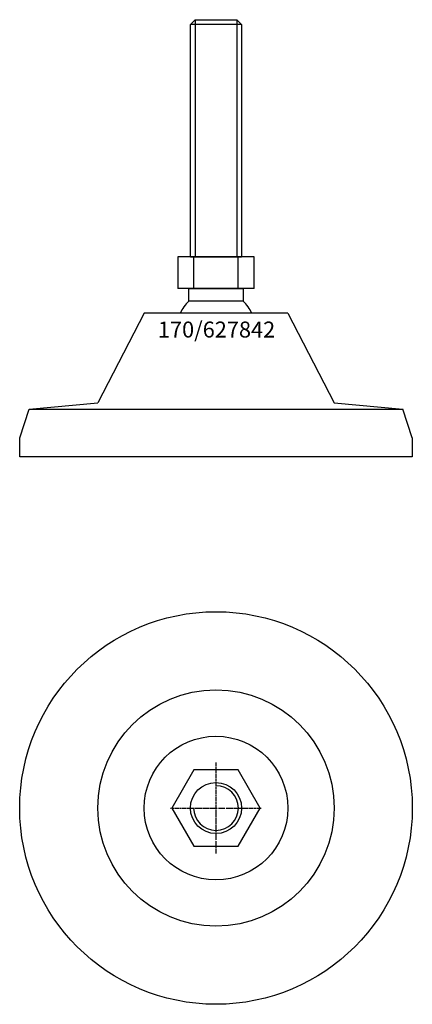
# Model space of a CAD drawing. Extents: x -62 to 62, y -212 to 97.
import ezdxf
from ezdxf.enums import TextEntityAlignment as Align

# ---------------------------------------------------------------- set-up
doc = ezdxf.new("R2010")
doc.units = 0
doc.linetypes.add('DASHDOT', pattern=[1, 0.5, -0.25, 0, -0.25])
doc.layers.get('0').update_dxf_attribs({"linetype": 'CONTINUOUS'})
for name, color, linetype in [('AXIS', 1, 'DASHDOT'), ('MARBETT-FEET', 4, 'CONTINUOUS'), ('TEXT', 5, 'CONTINUOUS')]:
    doc.layers.add(name, color=color, linetype=linetype)
doc.styles.add('DISTINTA', font='romand.shx', dxfattribs={"height": 45})

# ---------------------------------------------------------------- blocks, each defined once
blk = doc.blocks.new('DISBLO')
at = {"layer": 'TEXT', "style": 'DISTINTA'}
blk.add_attdef('TESTO', text='', height=5, dxfattribs=at).set_placement((0.173909, -2.578919), align=Align.CENTER)
blk = doc.blocks.new('627842A')
for p, q in [((-8, 95.49999), (-6.5, 96.99999)), ((-6.5, 96.99999), (-6.5, 22.74999)), ((6.5, 96.99999), (6.5, 22.74999)), ((8, 95.49999), (6.5, 96.99999)), ((8, 95.49999), (-8, 95.49999)), ((-12.000005, 22.74999), (-12.000005, 12.74999)), ((12.000005, 22.74999), (-12.000005, 22.74999)), ((-8, 22.74999), (8, 22.74999)), ((-6.928203, 12.74999), (-6.928203, 22.74999)), ((6.928203, 12.74999), (6.928203, 22.74999)), ((12.000005, 12.74999), (12.000005, 22.74999)), ((12.000005, 12.74999), (-12.000005, 12.74999)), ((-22.499987, 5), (-36.999996, -23)), ((22.499987, 5), (-22.499987, 5)), ((22.499987, 5), (36.999996, -23)), ((-58.5, -25), (-36.999996, -23)), ((36.999996, -23), (58.5, -25)), ((-61.5, -34), (-58.5, -25)), ((-58.5, -25), (58.5, -25)), ((-36.5, -25), (36.5, -25)), ((61.5, -34), (58.5, -25)), ((-61.5, -40), (-61.5, -34)), ((61.5, -34), (61.5, -40)), ((61.5, -40), (-61.5, -40))]:
    blk.add_line(p, q)
for points in [[(-6.5, 96.99999), (6.5, 96.99999)], [(-8, 22.74999), (-8, 95.49999)], [(8, 95.49999), (8, 22.74999)], [(-8.499997, 8.821142), (-8.499997, 12.74999), (8.499997, 12.74999), (8.499997, 8.821142)], [(8.499997, 8.821142), (-8.499997, 8.821142)]]:
    blk.add_lwpolyline(points)
for points in [[(-8.499997, 8.821142, 0.096169), (-11.183135, 5, 0.096169)], [(11.183135, 5, 0.096169), (8.499997, 8.821142)]]:
    blk.add_lwpolyline(points, format="xyb")
blk = doc.blocks.new('6BB-M16')
blk.add_lwpolyline([(-6.928203, 12), (-13.856406, 0), (-6.928203, -12), (6.928203, -12), (13.856406, 0), (6.928203, 12)], close=True)
blk.add_circle((0, 0), 8)
blk.add_arc((0, 0), 7, 180, 90)
at = {"layer": 'AXIS', "ltscale": 0.5}
for p, q in [((0, 14.25), (0, -14.25)), ((-14.25, 0), (14.25, 0))]:
    blk.add_line(p, q, dxfattribs=at)
blk = doc.blocks.new('170B')
for radius in [61.5, 37, 22.5]:
    blk.add_circle((0, 0), radius)
blk = doc.blocks.new('627842B')
at = {"layer": 'MARBETT-FEET'}
for name in ['170B', '6BB-M16']:
    blk.add_blockref(name, (0, 0), dxfattribs=at)
blk = doc.blocks.new('627842')
blk.add_blockref('DISBLO', (0, 0)).add_auto_attribs({'TESTO': '170/627842'})
at = {"layer": 'MARBETT-FEET'}
for name, p in [('627842A', (0, 0)), ('627842B', (0, -150))]:
    blk.add_blockref(name, p, dxfattribs=at)

msp = doc.modelspace()

# ---------------------------------------------------------------- block references
msp.add_blockref('627842', (0, 0))

doc.saveas('drawing.dxf')
